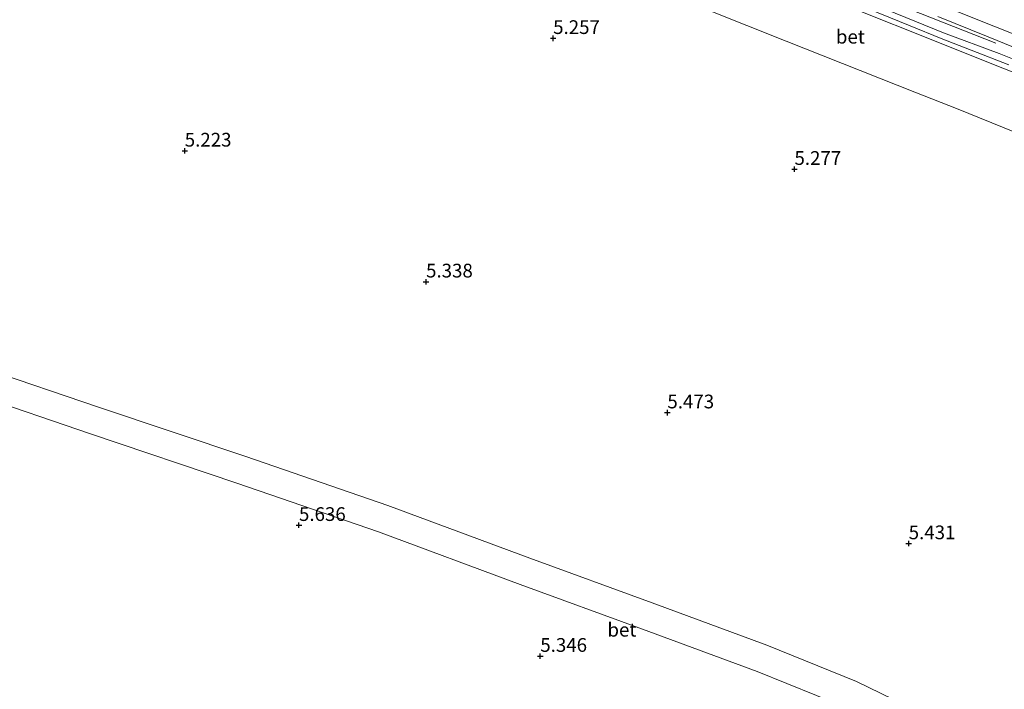
# Model space of a CAD drawing. Units: metres. Extents: x 60000 to 68857, y 443748 to 446428.
# Drawn here: x 60637 to 60816, y 444817 to 444939 of the extents above; entities that cross this region are included whole.
import ezdxf
from ezdxf.enums import TextEntityAlignment as Align

# ---------------------------------------------------------------- set-up
doc = ezdxf.new("R2010")
doc.units = ezdxf.units.M
doc.layers.get('0').update_dxf_attribs({"lineweight": 25})
for name, color, linetype, lineweight in [('B-ME-BV-GELEIDECONSTRUCTIE-BARRIER-L-B1', 213, 'BV-STEPBARRIER', 18), ('B-ME-GW-HOOGTEPUNT-S-B1', 10, 'Continuous', 25), ('B-ME-GW-KRUINLIJN-L-B1', 93, 'Continuous', 18), ('B-ME-GW-TEENLIJN-L-B1', 93, 'Continuous', 18), ('B-ME-IE-GRASLAND-GV-B6', 93, 'Continuous', 18), ('B-ME-SB-SPOOR-GV-B6', 253, 'Continuous', 18), ('B-ME-SB-SPOOR-L-B1', 253, 'Continuous', 18), ('B-ME-VH-VERH_SOORT-BETON-OVERIG-GV-B6', 8, 'IE-TERREINAFSCHEIDING-NATUURLIJK-HOUTWAL', 18), ('B-ME-VH-VERH_SOORT-HALF_VERHARDING-GV-B6', 8, 'IE-TERREINAFSCHEIDING-NATUURLIJK-HOUTWAL', 18)]:
    doc.layers.add(name, color=color, linetype=linetype, lineweight=lineweight)
doc.styles.add('NLCS-ISO', font='NLCS-ISO.TTF')
doc.linetypes.add('BV-STEPBARRIER', pattern='A,1,-1,[16,NLCS.SHX,S=1,R=0,X=-1,Y=0],1', length=3)
doc.linetypes.add('IE-TERREINAFSCHEIDING-NATUURLIJK-HOUTWAL', pattern='A,7,-1.5,[67,NLCS.SHX,S=0.75,R=45,X=0,Y=0],-1.5,7,-1.5,[70,NLCS.SHX,S=0.75,R=0,X=0,Y=0],-1.5', length=20)

# ---------------------------------------------------------------- blocks, each defined once
blk = doc.blocks.new('hoogtepunt')
for p, q in [((-0.5, 0), (0.5, 0)), ((0, 0.5), (0, -0.5))]:
    blk.add_line(p, q)

msp = doc.modelspace()

# ---------------------------------------------------------------- linework, layer by layer
at = {"layer": 'B-ME-BV-GELEIDECONSTRUCTIE-BARRIER-L-B1'}
msp.add_polyline3d([(60677.1873, 444989.6445, 6.3015), (60684.0682, 444986.8929, 6.307), (60696.0635, 444982.0961, 6.3165), (60718.0643, 444973.3522, 6.413), (60746.5092, 444962.0568, 6.4125), (60777.933, 444949.5397, 6.4165), (60814.7648, 444934.9414, 6.349)], dxfattribs=at)
at = {"layer": 'B-ME-GW-KRUINLIJN-L-B1'}
msp.add_polyline3d([(60789.417, 444942.0679, 5.2702), (60799.1545, 444938.0908, 5.2597), (60804.8113, 444935.7834, 5.2597), (60810.2726, 444933.6946, 5.2457), (60817.1111, 444931.0085, 5.2457)], dxfattribs=at)
at = {"layer": 'B-ME-GW-TEENLIJN-L-B1'}
msp.add_polyline3d([(60645.2746, 445000.7331, 4.6442), (60654.8371, 444997.0638, 4.6492), (60662.8545, 444994.1561, 4.6742), (60670.8607, 444990.6542, 4.6992), (60683.3307, 444985.3755, 4.7215), (60684.8577, 444984.729, 4.7242), (60694.8157, 444980.7161, 4.7542), (60703.4457, 444977.2504, 4.7957), (60711.7665, 444973.8071, 4.7987), (60719.916, 444970.651, 4.7657), (60728.0719, 444967.3517, 4.7747), (60737.3663, 444963.7153, 4.7762), (60747.1319, 444959.7903, 4.7762), (60757.0961, 444956.1348, 4.7987), (60765.18, 444952.7531, 4.7897), (60774.2612, 444949.1266, 4.7627), (60784.2747, 444945.2514, 4.7492), (60794.7687, 444941.0908, 4.7357), (60805.2191, 444936.8389, 4.7942), (60815.3942, 444933.0967, 4.7717), (60821.4186, 444930.6559, 4.6457)], dxfattribs=at)
at = {"layer": 'B-ME-IE-GRASLAND-GV-B6'}
for points in [[(60852.7084, 444915.8501, 5.2881), (60816.0593, 444930.3817, 5.2946), (60776.4912, 444946.2294, 5.3246), (60740.2294, 444960.5931, 5.2721), (60709.8411, 444972.6347, 5.2871), (60686.0884, 444982.0679, 5.2886), (60682.4309, 444983.524, 5.2885), (60662.1253, 444991.6075, 5.2876), (60644.8233, 444998.494, 5.2767), (60645.047, 444999.6042, 5.1945)], [(60642.815, 444988.531, 5.124), (60651.9502, 444984.8987, 5.1389), (60668.2854, 444978.4812, 5.1169), (60678.0743, 444974.5593, 5.1245), (60682.5925, 444972.7491, 5.1279), (60696.8645, 444967.0509, 5.1114), (60708.7224, 444962.3421, 5.1114), (60720.8917, 444957.5347, 5.1004), (60727.2819, 444955.0073, 5.0894), (60736.9425, 444951.1674, 5.1059), (60744.0824, 444948.2907, 5.1004), (60755.3957, 444943.7834, 5.1159), (60776.561, 444935.3408, 5.1574), (60800.2961, 444925.9258, 5.1574), (60807.5738, 444923.0487, 5.1299), (60818.2278, 444918.7603, 5.1024)], [(60789.417, 444942.0679, 5.2702), (60799.1545, 444938.0908, 5.2597), (60804.8113, 444935.7834, 5.2597), (60810.2726, 444933.6946, 5.2457), (60817.1111, 444931.0085, 5.2457)], [(60817.1111, 444931.0085, 5.2457), (60810.2726, 444933.6946, 5.2457), (60804.8113, 444935.7834, 5.2597), (60799.1545, 444938.0908, 5.2597), (60789.417, 444942.0679, 5.2702)], [(60794.7687, 444941.0908, 4.7357), (60805.2191, 444936.8389, 4.7942), (60815.3942, 444933.0967, 4.7717), (60821.4186, 444930.6559, 4.6457)], [(60805.0038, 444811.1623, 5.9274), (60789.392, 444818.7377, 5.8189), (60773.0637, 444825.3463, 5.7283), (60752.1657, 444833.0543, 5.6825), (60729.8828, 444841.1878, 5.6596), (60704.0155, 444850.7992, 5.671), (60678.1063, 444859.6786, 5.638), (60651.4491, 444868.6471, 5.5786), (60630.358, 444875.8103, 5.5918)], [(60628.7949, 444870.9823, 5.5957), (60649.8241, 444863.8401, 5.5825), (60676.4747, 444854.8738, 5.6419), (60702.309, 444846.0201, 5.6749), (60728.1292, 444836.4262, 5.6634), (60750.4178, 444828.2906, 5.6863), (60771.3078, 444820.5856, 5.7321), (60787.4781, 444814.0409, 5.8216)]]:
    msp.add_polyline3d(points, dxfattribs=at)
at = {"layer": 'B-ME-SB-SPOOR-GV-B6'}
msp.add_polyline3d([(60823.9104, 444931.8079, 4.6711), (60813.3752, 444936.1279, 4.7141), (60804.1923, 444939.7888, 4.7561)], dxfattribs=at)
at = {"layer": 'B-ME-SB-SPOOR-L-B1'}
msp.add_polyline3d([(60646.1178, 445004.916, 5.0245), (60654.3904, 445001.6158, 5.025), (60664.3924, 444997.718, 5.0305), (60669.5431, 444995.652, 5.014), (60678.9911, 444991.9276, 5.025), (60685.2884, 444989.4037, 5.0037), (60689.8016, 444987.5948, 4.9885), (60703.1198, 444982.3176, 4.993), (60714.8049, 444977.6586, 5.007), (60733.3716, 444970.2828, 5.0525), (60745.3156, 444965.5353, 5.048), (60762.4261, 444958.7073, 5.021), (60779.7113, 444951.817, 5.036), (60794.3993, 444945.9911, 5.0285), (60807.5242, 444940.75, 5.0615), (60821.8958, 444935.0681, 5.0685), (60836.2918, 444929.3185, 5.063), (60849.6708, 444924.0542, 5.0615), (60862.7719, 444918.7964, 5.0585), (60880.4247, 444911.7798, 5.057), (60890.2842, 444907.859, 5.0615), (60910.7068, 444899.7936, 5.057), (60929.2902, 444892.3677, 5.063), (60937.7936, 444888.9848, 5.0661)], dxfattribs=at)
at = {"layer": 'B-ME-VH-VERH_SOORT-BETON-OVERIG-GV-B6'}
for points in [[(60642.815, 444988.531, 5.124), (60644.8233, 444998.494, 5.2767), (60662.1253, 444991.6075, 5.2876), (60682.4309, 444983.524, 5.2885), (60686.0884, 444982.0679, 5.2886), (60709.8411, 444972.6347, 5.2871), (60740.2294, 444960.5931, 5.2721), (60776.4912, 444946.2294, 5.3246), (60816.0593, 444930.3817, 5.2946), (60852.7084, 444915.8501, 5.2881)], [(60818.2278, 444918.7603, 5.1024), (60807.5738, 444923.0487, 5.1299), (60800.2961, 444925.9258, 5.1574), (60776.561, 444935.3408, 5.1574), (60755.3957, 444943.7834, 5.1159), (60744.0824, 444948.2907, 5.1004), (60736.9425, 444951.1674, 5.1059), (60727.2819, 444955.0073, 5.0894), (60720.8917, 444957.5347, 5.1004), (60708.7224, 444962.3421, 5.1114), (60696.8645, 444967.0509, 5.1114), (60682.5925, 444972.7491, 5.1279), (60678.0743, 444974.5593, 5.1245), (60668.2854, 444978.4812, 5.1169), (60651.9502, 444984.8987, 5.1389), (60642.815, 444988.531, 5.124)], [(60630.358, 444875.8103, 5.5918), (60651.4491, 444868.6471, 5.5786), (60678.1063, 444859.6786, 5.638), (60704.0155, 444850.7992, 5.671), (60729.8828, 444841.1878, 5.6596), (60752.1657, 444833.0543, 5.6825), (60773.0637, 444825.3463, 5.7283), (60789.392, 444818.7377, 5.8189), (60805.0038, 444811.1623, 5.9274)], [(60787.4781, 444814.0409, 5.8216), (60771.3078, 444820.5856, 5.7321), (60750.4178, 444828.2906, 5.6863), (60728.1292, 444836.4262, 5.6634), (60702.309, 444846.0201, 5.6749), (60676.4747, 444854.8738, 5.6419), (60649.8241, 444863.8401, 5.5825), (60628.7949, 444870.9823, 5.5957)]]:
    msp.add_polyline3d(points, dxfattribs=at)
at = {"layer": 'B-ME-VH-VERH_SOORT-HALF_VERHARDING-GV-B6'}
for points in [[(60821.4186, 444930.6559, 4.6457), (60815.3942, 444933.0967, 4.7717), (60805.2191, 444936.8389, 4.7942), (60794.7687, 444941.0908, 4.7357)], [(60804.1923, 444939.7888, 4.7561), (60813.3752, 444936.1279, 4.7141), (60823.9104, 444931.8079, 4.6711)]]:
    msp.add_polyline3d(points, dxfattribs=at)

# ---------------------------------------------------------------- block references
at = {"layer": 'B-ME-GW-HOOGTEPUNT-S-B1', "rotation": 90}
for p in [(60734.1136, 444935.8377, 5.2566), (60734.1136, 444935.8377, 5.2566), (60666.995, 444915.3404, 5.2227), (60666.995, 444915.3404, 5.2227), (60778.0788, 444912.0125, 5.277), (60778.0788, 444912.0125, 5.277), (60710.9601, 444891.5151, 5.3381), (60710.9601, 444891.5151, 5.3381), (60754.9253, 444867.6898, 5.473), (60754.9253, 444867.6898, 5.473), (60687.8066, 444847.1925, 5.6358), (60687.8066, 444847.1925, 5.6358), (60798.8905, 444843.8646, 5.4308), (60798.8905, 444843.8646, 5.4308), (60731.7718, 444823.3672, 5.3461), (60731.7718, 444823.3672, 5.3461)]:
    msp.add_blockref('hoogtepunt', p, dxfattribs=at)

# ---------------------------------------------------------------- texts
at = {"layer": 'B-ME-GW-HOOGTEPUNT-S-B1', "ltscale": 0.2, "style": 'NLCS-ISO'}
for s, p in [('5.257', (60734.1136, 444935.8377, 5.2566)), ('5.257', (60734.1136, 444935.8377, 5.2566)), ('5.223', (60666.995, 444915.3404, 5.2227)), ('5.223', (60666.995, 444915.3404, 5.2227)), ('5.277', (60778.0788, 444912.0125, 5.277)), ('5.277', (60778.0788, 444912.0125, 5.277)), ('5.338', (60710.9601, 444891.5151, 5.3381)), ('5.338', (60710.9601, 444891.5151, 5.3381)), ('5.473', (60754.9253, 444867.6898, 5.473)), ('5.473', (60754.9253, 444867.6898, 5.473)), ('5.636', (60687.8066, 444847.1925, 5.6358)), ('5.636', (60687.8066, 444847.1925, 5.6358)), ('5.431', (60798.8905, 444843.8646, 5.4308)), ('5.431', (60798.8905, 444843.8646, 5.4308)), ('5.346', (60731.7718, 444823.3672, 5.3461)), ('5.346', (60731.7718, 444823.3672, 5.3461))]:
    msp.add_text(s, height=2.5, dxfattribs=at).set_placement(p, align=Align.BOTTOM_LEFT)
at = {"layer": 'B-ME-VH-VERH_SOORT-BETON-OVERIG-GV-B6', "ltscale": 0.2, "style": 'NLCS-ISO'}
for p in [(60788.2622, 444936.1242), (60746.6436, 444828.1687)]:
    msp.add_text('bet', height=2.5, dxfattribs=at).set_placement(p, align=Align.MIDDLE_CENTER)

doc.saveas('drawing.dxf')
